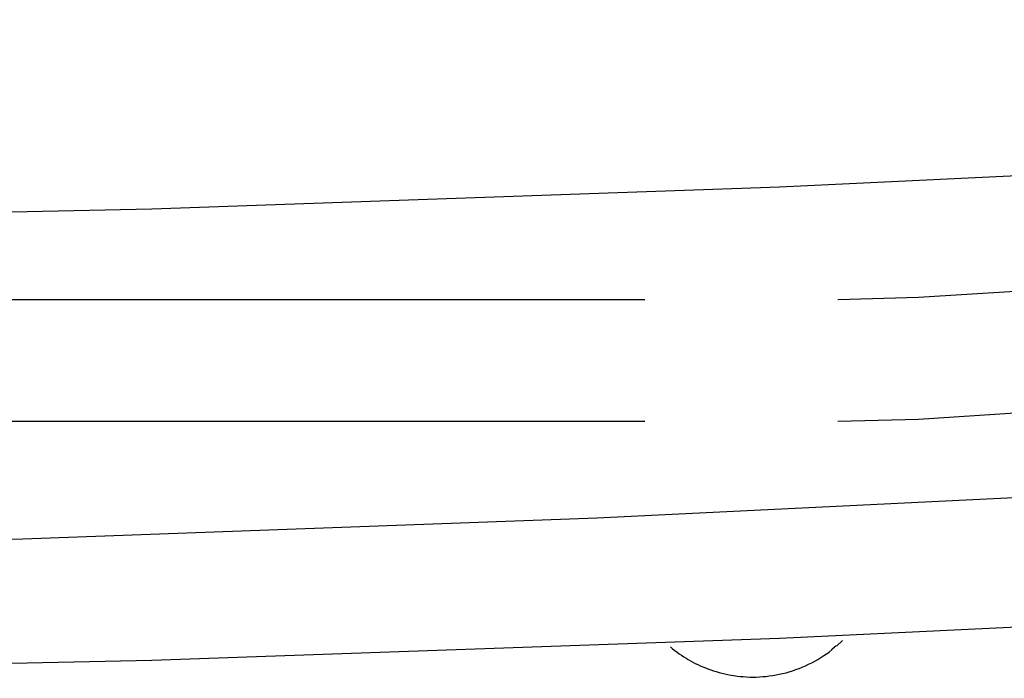
# Model space of a CAD drawing. Extents: x -22.8 to 22.8, y -7.5 to 7.5.
# Drawn here: x 0.7 to 1.3, y -1.4 to -1 of the extents above; entities that cross this region are included whole.
import ezdxf

# ---------------------------------------------------------------- set-up
doc = ezdxf.new("R2010")
doc.units = 0
doc.layers.get('0').update_dxf_attribs({"linetype": 'CONTINUOUS'})

msp = doc.modelspace()

# ---------------------------------------------------------------- linework, layer by layer
at = {"color": 0}
for points in [[(-2.3441, -1.0669), (-1.9511, -1.0953), (-1.5585, -1.1191), (-1.1664, -1.1378), (-0.7756, -1.1515), (-0.3866, -1.1598), (0, -1.1627), (0, -1.1627), (0.3866, -1.1598), (0.7756, -1.1515), (1.1664, -1.1378), (1.5584, -1.1191), (1.951, -1.0953), (2.344, -1.0669), (2.7365, -1.0338)], [(-2.3441, -1.0669), (-1.9511, -1.0953), (-1.5585, -1.1191), (-1.1664, -1.1378), (-0.7756, -1.1515), (-0.3866, -1.1598), (0, -1.1627), (0, -1.1627), (0.3866, -1.1598), (0.7756, -1.1515), (1.1664, -1.1378), (1.5584, -1.1191), (1.951, -1.0953), (2.344, -1.0669), (2.7365, -1.0338)], [(1.2027, -1.208), (1.2027, -1.208), (1.2531, -1.2066), (1.3132, -1.2027), (1.3814, -1.1967), (1.4563, -1.1891), (1.5359, -1.1799), (1.619, -1.1698), (1.7039, -1.1589), (1.789, -1.1478), (1.8725, -1.1364), (1.9532, -1.1255), (2.0292, -1.1153), (2.0991, -1.1063), (2.1611, -1.0986), (2.2139, -1.0927), (2.2557, -1.0888), (2.2852, -1.0876)], [(1.2027, -1.208), (1.2027, -1.208), (1.2531, -1.2066), (1.3132, -1.2027), (1.3814, -1.1967), (1.4563, -1.1891), (1.5359, -1.1799), (1.619, -1.1698), (1.7039, -1.1589), (1.789, -1.1478), (1.8725, -1.1364), (1.9532, -1.1255), (2.0292, -1.1153), (2.0991, -1.1063), (2.1611, -1.0986), (2.2139, -1.0927), (2.2557, -1.0888), (2.2852, -1.0876)], [(1.2027, -1.2838), (1.2027, -1.2838), (1.2531, -1.2824), (1.3132, -1.2785), (1.3814, -1.2725), (1.4563, -1.2649), (1.5359, -1.2557), (1.619, -1.2456), (1.7039, -1.2347), (1.789, -1.2236), (1.8725, -1.2122), (1.9532, -1.2014), (2.0292, -1.1912), (2.0991, -1.1822), (2.1611, -1.1745), (2.2139, -1.1686), (2.2557, -1.1647), (2.2852, -1.1635)], [(1.2027, -1.2838), (1.2027, -1.2838), (1.2531, -1.2824), (1.3132, -1.2785), (1.3814, -1.2725), (1.4563, -1.2649), (1.5359, -1.2557), (1.619, -1.2456), (1.7039, -1.2347), (1.789, -1.2236), (1.8725, -1.2122), (1.9532, -1.2014), (2.0292, -1.1912), (2.0991, -1.1822), (2.1611, -1.1745), (2.2139, -1.1686), (2.2557, -1.1647), (2.2852, -1.1635)], [(-2.3905, -1.1821), (-2.1759, -1.2026), (-1.958, -1.2244), (-1.738, -1.247), (-1.5163, -1.2694), (-1.2942, -1.2913), (-1.0723, -1.3117), (-0.8519, -1.3301), (-0.6334, -1.3455), (-0.4181, -1.3575), (-0.2066, -1.3652), (0, -1.368), (0, -1.368), (0.3439, -1.3651), (0.6952, -1.357), (1.0526, -1.3439), (1.4148, -1.3263), (1.7803, -1.3043), (2.1484, -1.2786), (2.5174, -1.2492)], [(-2.3905, -1.1821), (-2.1759, -1.2026), (-1.958, -1.2244), (-1.738, -1.247), (-1.5163, -1.2694), (-1.2942, -1.2913), (-1.0723, -1.3117), (-0.8519, -1.3301), (-0.6334, -1.3455), (-0.4181, -1.3575), (-0.2066, -1.3652), (0, -1.368), (0, -1.368), (0.3439, -1.3651), (0.6952, -1.357), (1.0526, -1.3439), (1.4148, -1.3263), (1.7803, -1.3043), (2.1484, -1.2786), (2.5174, -1.2492)], [(0.1203, -1.208), (0.1203, -1.208), (0.168, -1.208), (0.2207, -1.208), (0.2776, -1.208), (0.3382, -1.208), (0.4014, -1.208), (0.4669, -1.208), (0.5337, -1.208), (0.6013, -1.208), (0.6687, -1.208), (0.7356, -1.208), (0.801, -1.208), (0.8644, -1.208), (0.9248, -1.208), (0.9818, -1.208), (1.0345, -1.208), (1.0825, -1.208)], [(0.1203, -1.208), (0.1203, -1.208), (0.168, -1.208), (0.2207, -1.208), (0.2776, -1.208), (0.3382, -1.208), (0.4014, -1.208), (0.4669, -1.208), (0.5337, -1.208), (0.6013, -1.208), (0.6687, -1.208), (0.7356, -1.208), (0.801, -1.208), (0.8644, -1.208), (0.9248, -1.208), (0.9818, -1.208), (1.0345, -1.208), (1.0825, -1.208)], [(0.1203, -1.2838), (0.1203, -1.2838), (0.168, -1.2838), (0.2207, -1.2838), (0.2776, -1.2838), (0.3382, -1.2838), (0.4014, -1.2838), (0.4669, -1.2838), (0.5337, -1.2838), (0.6013, -1.2838), (0.6687, -1.2838), (0.7356, -1.2838), (0.801, -1.2838), (0.8644, -1.2838), (0.9248, -1.2838), (0.9818, -1.2838), (1.0345, -1.2838), (1.0825, -1.2838)], [(0.1203, -1.2838), (0.1203, -1.2838), (0.168, -1.2838), (0.2207, -1.2838), (0.2776, -1.2838), (0.3382, -1.2838), (0.4014, -1.2838), (0.4669, -1.2838), (0.5337, -1.2838), (0.6013, -1.2838), (0.6687, -1.2838), (0.7356, -1.2838), (0.801, -1.2838), (0.8644, -1.2838), (0.9248, -1.2838), (0.9818, -1.2838), (1.0345, -1.2838), (1.0825, -1.2838)], [(-2.3441, -1.348), (-1.9511, -1.3764), (-1.5585, -1.4002), (-1.1664, -1.4189), (-0.7756, -1.4326), (-0.3866, -1.4409), (0, -1.4438), (0, -1.4438), (0.3866, -1.4409), (0.7756, -1.4326), (1.1664, -1.4189), (1.5584, -1.4002), (1.951, -1.3764), (2.344, -1.348), (2.7365, -1.3149)], [(-2.3441, -1.348), (-1.9511, -1.3764), (-1.5585, -1.4002), (-1.1664, -1.4189), (-0.7756, -1.4326), (-0.3866, -1.4409), (0, -1.4438), (0, -1.4438), (0.3866, -1.4409), (0.7756, -1.4326), (1.1664, -1.4189), (1.5584, -1.4002), (1.951, -1.3764), (2.344, -1.348), (2.7365, -1.3149)], [(1.2021, -1.4235), (1.2057, -1.4203)], [(1.0985, -1.4243), (1.0998, -1.4255), (1.1012, -1.4265), (1.1026, -1.4275), (1.104, -1.4286), (1.1054, -1.4295), (1.1068, -1.4304), (1.1082, -1.4313), (1.1096, -1.4322), (1.1111, -1.4329), (1.1125, -1.4338), (1.114, -1.4345), (1.1155, -1.4352), (1.1171, -1.436), (1.1187, -1.4367), (1.1203, -1.4373), (1.1219, -1.438), (1.1236, -1.4385), (1.1253, -1.4391), (1.127, -1.4396), (1.1288, -1.4402), (1.1306, -1.4407), (1.1324, -1.4411), (1.1342, -1.4414), (1.1362, -1.4418), (1.138, -1.4421), (1.14, -1.4424), (1.1419, -1.4426), (1.1438, -1.4427), (1.1459, -1.4429), (1.1479, -1.443), (1.1499, -1.443), (1.1519, -1.443), (1.1539, -1.4429), (1.156, -1.4427), (1.158, -1.4426), (1.1601, -1.4423), (1.1622, -1.4421), (1.1643, -1.4417), (1.1663, -1.4413), (1.1684, -1.4408), (1.1705, -1.4403), (1.1725, -1.4397), (1.1746, -1.4391), (1.1766, -1.4384), (1.1786, -1.4376), (1.1806, -1.4369), (1.1826, -1.436), (1.1845, -1.4351), (1.1865, -1.4341), (1.1884, -1.4331), (1.1903, -1.432), (1.1921, -1.4309), (1.194, -1.4297), (1.1957, -1.4286), (1.1973, -1.4275), (1.1993, -1.4259)], [(1.1991, -1.4261), (1.1991, -1.4261), (1.1991, -1.4258), (1.1994, -1.4256), (1.1994, -1.4253), (1.1997, -1.4253), (1.1997, -1.425), (1.2, -1.425), (1.2002, -1.4247), (1.2005, -1.4247), (1.2005, -1.4244), (1.2008, -1.4244), (1.2009, -1.4241), (1.2012, -1.4241), (1.2012, -1.4238), (1.2015, -1.4238), (1.2017, -1.4236), (1.202, -1.4236)], [(1.1991, -1.4261), (1.1991, -1.4261), (1.1991, -1.4258), (1.1994, -1.4256), (1.1994, -1.4253), (1.1997, -1.4253), (1.1997, -1.425), (1.2, -1.425), (1.2002, -1.4247), (1.2005, -1.4247), (1.2005, -1.4244), (1.2008, -1.4244), (1.2009, -1.4241), (1.2012, -1.4241), (1.2012, -1.4238), (1.2015, -1.4238), (1.2017, -1.4236), (1.202, -1.4236)]]:
    msp.add_lwpolyline(points, dxfattribs=at)

doc.saveas('drawing.dxf')
